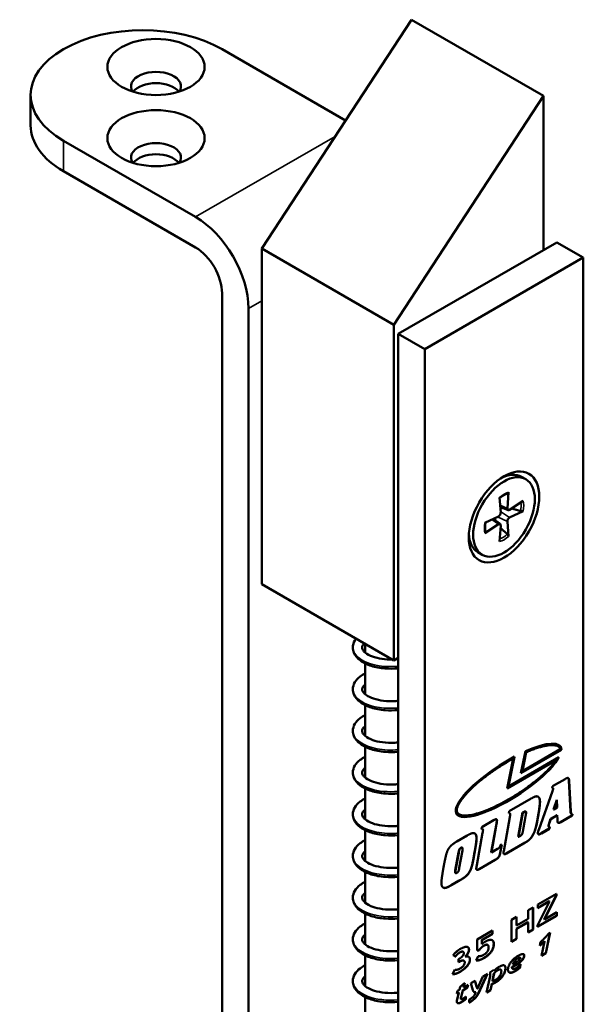
# Model space of a CAD drawing. Units: millimetres. Extents: x 10 to 904, y -35 to 361.
# Drawn here: x 440 to 485, y 193 to 272 of the extents above; entities that cross this region are included whole.
import ezdxf

# ---------------------------------------------------------------- set-up
doc = ezdxf.new("R2010")
doc.units = ezdxf.units.MM
doc.header["$LTSCALE"] = 1.25
doc.layers.add('Visible (ISO)', color=7, linetype='Continuous', lineweight=50)
doc.layers.add('Visible Narrow (ISO)', color=7, linetype='Continuous', lineweight=35)

msp = doc.modelspace()

# ---------------------------------------------------------------- linework, layer by layer
at = {"layer": 'Visible (ISO)'}
for p, q in [((471.519, 272.102), (459.498, 253.731)), ((471.519, 272.102), (482.126, 265.978)), ((456.316, 269.734), (466.226, 264.013)), ((440.952, 263.61), (440.952, 266.06)), ((482.126, 265.978), (470.105, 247.607)), ((482.126, 253.608), (482.126, 265.978)), ((454.195, 256.262), (443.588, 262.386)), ((443.588, 259.936), (454.195, 253.812)), ((483.186, 254.221), (470.459, 246.872)), ((483.186, 254.221), (485.308, 252.996)), ((459.498, 253.731), (459.498, 226.786)), ((459.498, 253.731), (470.105, 247.607)), ((485.308, 252.996), (472.58, 245.647)), ((485.308, 163.181), (485.308, 252.996)), ((456.316, 250.138), (456.316, 135.012)), ((458.438, 133.787), (458.438, 248.913)), ((470.105, 247.607), (470.105, 220.663)), ((470.459, 246.872), (470.459, 157.057)), ((470.459, 246.872), (472.58, 245.647)), ((472.58, 245.647), (472.58, 155.833)), ((480.694, 235.206), (480.351, 235.404)), ((479.301, 234.157), (479.212, 232.847)), ((478.587, 233.745), (478.676, 232.538)), ((480.482, 233.475), (479.392, 232.743)), ((479.268, 232.719), (478.642, 232.997)), ((480.482, 232.651), (479.392, 232.124)), ((477.406, 231.7), (478.496, 232.226)), ((478.634, 231.622), (478.081, 232.026)), ((479.301, 230.606), (479.212, 231.813)), ((477.406, 230.875), (478.496, 231.607)), ((478.587, 230.193), (478.676, 231.503)), ((477.194, 229.144), (476.851, 229.342)), ((459.498, 226.786), (470.105, 220.663)), ((467.812, 221.986), (467.812, 221.281)), ((470.105, 220.663), (470.459, 220.867)), ((467.812, 220.408), (467.812, 217.934)), ((467.812, 217.061), (467.812, 214.587)), ((467.812, 213.713), (467.812, 211.239)), ((483.552, 213.48), (480.302, 211.603)), ((483.538, 213.488), (480.305, 211.622)), ((480.417, 211.772), (483.453, 213.525)), ((483.272, 213.762), (483.258, 213.771)), ((483.552, 213.48), (483.538, 213.488)), ((479.194, 210.372), (479.685, 212.772)), ((479.782, 212.926), (479.295, 210.549)), ((479.799, 212.935), (479.309, 210.541)), ((479.309, 210.541), (483.357, 212.877)), ((479.685, 212.772), (479.671, 212.78)), ((480.302, 211.603), (480.661, 213.359)), ((480.712, 213.293), (480.403, 211.78)), ((480.726, 213.285), (480.417, 211.772)), ((480.726, 213.285), (480.712, 213.293)), ((483.121, 212.639), (479.194, 210.372)), ((483.107, 212.647), (479.198, 210.391)), ((483.121, 212.639), (483.107, 212.647)), ((480.417, 211.772), (480.403, 211.78)), ((482.833, 210.552), (483.843, 211.136)), ((467.812, 210.366), (467.812, 207.891)), ((479.309, 210.541), (479.295, 210.549)), ((482.808, 210.402), (482.833, 210.552)), ((482.867, 210.405), (482.853, 210.413)), ((484.155, 211.01), (484.283, 208.537)), ((484.17, 211.001), (484.155, 211.01)), ((484.17, 211.001), (484.297, 208.528)), ((479.349, 208.541), (481.12, 209.564)), ((481.726, 207.05), (482.828, 210.147)), ((483.174, 209.463), (482.924, 208.698)), ((483.188, 209.455), (482.938, 208.69)), ((482.938, 208.69), (483.21, 208.847)), ((483.188, 209.455), (483.174, 209.463)), ((483.21, 208.847), (483.188, 209.455)), ((475.347, 208.299), (475.333, 208.307)), ((478.92, 205.345), (479.408, 208.068)), ((479.32, 208.383), (479.349, 208.541)), ((479.412, 208.386), (479.397, 208.395)), ((480.441, 208.44), (480.093, 206.5)), ((480.456, 208.432), (480.107, 206.492)), ((480.564, 208.511), (480.441, 208.44)), ((480.456, 208.432), (480.441, 208.44)), ((480.578, 208.503), (480.456, 208.432)), ((480.688, 208.526), (480.674, 208.535)), ((482.684, 207.928), (482.534, 207.484)), ((482.698, 207.919), (482.548, 207.476)), ((483.209, 208.231), (482.684, 207.928)), ((482.698, 207.919), (482.684, 207.928)), ((483.223, 208.223), (482.698, 207.919)), ((482.938, 208.69), (482.924, 208.698)), ((483.223, 208.223), (483.209, 208.231)), ((483.228, 207.883), (483.223, 208.223)), ((484.391, 208.202), (483.486, 207.68)), ((484.405, 208.194), (483.5, 207.672)), ((484.297, 208.528), (484.283, 208.537)), ((484.345, 208.339), (484.331, 208.347)), ((484.415, 208.342), (484.391, 208.202)), ((484.405, 208.194), (484.391, 208.202)), ((484.432, 208.349), (484.405, 208.194)), ((477.134, 207.121), (477.166, 207.281)), ((477.166, 207.281), (478.157, 207.853)), ((477.228, 207.124), (477.214, 207.133)), ((478.329, 207.532), (477.917, 205.249)), ((478.343, 207.524), (477.931, 205.241)), ((478.342, 207.608), (478.329, 207.532)), ((478.343, 207.524), (478.329, 207.532)), ((478.351, 207.664), (478.342, 207.608)), ((478.356, 207.599), (478.343, 207.524)), ((478.366, 207.656), (478.351, 207.664)), ((478.366, 207.656), (478.356, 207.599)), ((478.383, 207.793), (478.369, 207.802)), ((482.578, 207.156), (481.928, 206.78)), ((482.592, 207.148), (481.942, 206.772)), ((482.543, 207.303), (482.529, 207.311)), ((482.548, 207.476), (482.534, 207.484)), ((482.605, 207.3), (482.578, 207.156)), ((482.592, 207.148), (482.578, 207.156)), ((482.622, 207.303), (482.592, 207.148)), ((483.5, 207.672), (483.486, 207.68)), ((467.812, 207.018), (467.812, 204.543)), ((475.169, 206.128), (475.991, 206.602)), ((476.761, 204.217), (477.225, 206.805)), ((480.107, 206.492), (480.093, 206.5)), ((480.107, 206.492), (480.262, 206.581)), ((481.719, 206.689), (481.705, 206.697)), ((475.49, 205.602), (475.476, 205.611)), ((475.59, 205.62), (475.576, 205.628)), ((478.75, 205.861), (478.633, 205.221)), ((478.645, 205.801), (478.768, 205.872)), ((478.768, 205.872), (478.648, 205.213)), ((480.638, 206.035), (479.119, 205.159)), ((480.652, 206.027), (479.133, 205.151)), ((475.295, 205.228), (475.037, 203.791)), ((475.309, 205.22), (475.051, 203.782)), ((475.356, 203.992), (475.606, 205.391)), ((477.931, 205.241), (477.917, 205.249)), ((477.931, 205.241), (478.424, 205.526)), ((478.648, 205.213), (478.633, 205.221)), ((476.737, 204.087), (476.761, 204.217)), ((478.231, 204.646), (476.933, 203.897)), ((478.245, 204.638), (476.948, 203.889)), ((467.812, 203.67), (467.812, 201.196)), ((475.051, 203.782), (475.037, 203.791)), ((475.067, 203.582), (475.053, 203.59)), ((475.341, 202.978), (474.713, 202.615)), ((475.356, 202.97), (474.728, 202.607)), ((481.651, 201.048), (483.151, 201.913)), ((483.137, 201.82), (482.175, 199.873)), ((483.151, 201.812), (482.189, 199.865)), ((483.137, 201.905), (483.137, 201.82)), ((483.151, 201.812), (483.137, 201.82)), ((483.151, 201.913), (483.151, 201.812)), ((480.872, 200.597), (481.275, 200.831)), ((481.261, 200.822), (481.261, 199.066)), ((481.275, 200.831), (481.275, 199.058)), ((481.635, 199.367), (482.595, 201.313)), ((482.581, 201.321), (481.651, 200.784)), ((482.595, 201.313), (481.651, 200.768)), ((481.651, 200.768), (481.651, 201.048)), ((482.595, 201.313), (482.581, 201.321)), ((467.812, 200.323), (467.812, 197.848)), ((479.548, 199.833), (479.956, 200.069)), ((479.942, 200.06), (479.942, 199.382)), ((479.956, 200.069), (479.956, 199.373)), ((480.872, 199.902), (480.872, 200.597)), ((483.172, 200.169), (481.635, 199.282)), ((483.186, 200.161), (481.635, 199.266)), ((482.189, 199.865), (483.186, 200.441)), ((483.172, 200.433), (483.172, 200.169)), ((483.186, 200.161), (483.172, 200.169)), ((483.186, 200.441), (483.186, 200.161)), ((479.548, 198.061), (479.548, 199.833)), ((480.858, 199.631), (479.942, 199.102)), ((479.956, 199.373), (479.942, 199.382)), ((479.956, 199.373), (480.872, 199.902)), ((480.872, 199.623), (479.956, 199.094)), ((480.872, 199.623), (480.858, 199.631)), ((480.872, 198.825), (480.872, 199.623)), ((481.635, 199.266), (481.635, 199.367)), ((482.189, 199.865), (482.175, 199.873)), ((476.784, 198.244), (478.023, 198.96)), ((478.009, 198.701), (477.162, 198.212)), ((478.023, 198.693), (477.177, 198.204)), ((478.009, 198.952), (478.009, 198.701)), ((478.023, 198.693), (478.009, 198.701)), ((478.023, 198.96), (478.023, 198.693)), ((479.942, 199.102), (479.942, 198.304)), ((479.956, 199.094), (479.942, 199.102)), ((479.956, 199.094), (479.956, 198.296)), ((481.261, 199.066), (480.872, 198.841)), ((481.275, 199.058), (480.872, 198.825)), ((481.275, 199.058), (481.261, 199.066)), ((482.633, 198.794), (482.288, 197.155)), ((482.651, 198.804), (482.302, 197.147)), ((482.497, 198.715), (482.651, 198.804)), ((476.784, 197.366), (476.784, 198.244)), ((477.162, 198.212), (477.162, 197.895)), ((477.177, 198.204), (477.162, 198.212)), ((477.177, 197.887), (477.162, 197.895)), ((477.177, 198.204), (477.177, 197.887)), ((477.634, 197.818), (477.619, 197.826)), ((479.942, 198.304), (479.548, 198.077)), ((479.956, 198.296), (479.548, 198.061)), ((479.956, 198.296), (479.942, 198.304)), ((482.197, 198.1), (481.821, 197.741)), ((481.821, 197.741), (481.873, 198.033)), ((482.183, 198.108), (481.826, 197.768)), ((481.954, 196.946), (482.197, 198.1)), ((482.197, 198.1), (482.183, 198.108)), ((467.812, 196.975), (467.812, 194.5)), ((475.055, 196.88), (474.863, 196.985)), ((475.041, 196.888), (474.863, 196.985)), ((475.055, 196.88), (475.041, 196.888)), ((475.665, 197.265), (475.651, 197.274)), ((475.848, 196.874), (475.834, 196.882)), ((476.719, 196.562), (476.881, 196.914)), ((476.931, 197.387), (476.784, 197.376)), ((476.945, 197.378), (476.784, 197.366)), ((476.945, 197.378), (476.931, 197.387)), ((482.302, 197.147), (481.954, 196.946)), ((482.288, 197.155), (481.958, 196.964)), ((482.302, 197.147), (482.288, 197.155)), ((475.3, 196.681), (475.362, 196.717)), ((475.3, 196.423), (475.3, 196.681)), ((475.359, 196.473), (475.3, 196.439)), ((475.373, 196.465), (475.3, 196.423)), ((475.731, 196.542), (475.717, 196.55)), ((479.659, 196.268), (479.645, 196.276)), ((480.251, 196.247), (480.218, 195.997)), ((480.243, 196.782), (480.228, 196.79)), ((480.269, 196.269), (480.232, 195.989)), ((474.801, 195.469), (475.004, 195.829)), ((476.813, 194.31), (477.255, 195.292)), ((477.594, 195.488), (476.879, 193.927)), ((477.619, 195.502), (476.893, 193.918)), ((477.255, 195.292), (477.619, 195.502)), ((477.549, 193.987), (477.827, 195.295)), ((477.819, 195.594), (478.132, 195.818)), ((478.137, 195.522), (478.009, 194.923)), ((478.151, 195.513), (478.023, 194.915)), ((478.151, 195.513), (478.137, 195.522)), ((478.162, 195.735), (478.148, 195.743)), ((478.684, 195.832), (478.67, 195.84)), ((479.597, 196.046), (479.583, 196.054)), ((479.641, 195.89), (479.627, 195.898)), ((480.232, 195.989), (480.218, 195.997)), ((475.433, 194.458), (475.801, 194.773)), ((475.78, 194.755), (475.69, 194.405)), ((475.801, 194.773), (475.704, 194.397)), ((475.704, 194.397), (476.08, 194.614)), ((476.062, 194.603), (476.011, 194.392)), ((476.08, 194.614), (476.026, 194.384)), ((476.283, 194.731), (476.622, 194.927)), ((476.447, 194.174), (476.283, 194.731)), ((477.959, 194.684), (477.855, 194.18)), ((477.973, 194.676), (477.87, 194.172)), ((477.973, 194.676), (477.959, 194.684)), ((478.023, 194.915), (478.009, 194.923)), ((475.165, 193.887), (475.22, 194.117)), ((475.324, 193.979), (475.165, 193.887)), ((475.31, 193.987), (475.169, 193.906)), ((475.169, 193.358), (475.324, 193.979)), ((475.22, 194.117), (475.379, 194.209)), ((475.324, 193.979), (475.31, 193.987)), ((475.379, 194.209), (475.433, 194.458)), ((475.632, 194.173), (475.493, 193.623)), ((475.646, 194.165), (475.507, 193.614)), ((476.011, 194.392), (475.632, 194.173)), ((475.646, 194.165), (475.632, 194.173)), ((476.026, 194.384), (475.646, 194.165)), ((475.704, 194.397), (475.69, 194.405)), ((476.026, 194.384), (476.011, 194.392)), ((476.618, 193.868), (476.684, 194.026)), ((476.684, 194.026), (476.67, 194.035)), ((476.81, 194.311), (476.796, 194.319)), ((477.87, 194.172), (477.549, 193.987)), ((477.855, 194.18), (477.553, 194.005)), ((477.87, 194.172), (477.855, 194.18)), ((467.812, 193.627), (467.812, 191.153)), ((475.513, 193.459), (475.499, 193.467)), ((475.867, 193.666), (475.867, 193.465)), ((475.881, 193.457), (475.867, 193.465)), ((475.881, 193.679), (475.881, 193.457)), ((476.151, 193.18), (476.151, 193.419))]:
    msp.add_line(p, q, dxfattribs=at)
for centre, major_axis, ratio, start_param, end_param in [((449.952, 266.06), (-9, 0), 0.57735, 3.926991, 7.068583), ((451.013, 266.754), (2, 0), 0.57735, 5.902851, 9.805112), ((451.013, 265.856), (-2, 0), 0.57735, 3.553224, 5.871554), ((449.952, 263.61), (-9, 0), 0.57735, 0, 0.785398), ((451.013, 261.038), (2, 0), 0.57735, 5.902851, 9.805112), ((451.013, 260.14), (-2, 0), 0.57735, 3.553224, 5.871554), ((454.195, 251.363), (-3, 5.196), 0.57735, 3.926991, 5.497787), ((454.195, 251.363), (1.5, -2.598), 0.57735, 0.785398, 2.356194), ((478.601, 232.373), (1.75, 3.031), 0.57735, 0, 0.75122), ((478.509, 232.426), (0.118, 0.204), 0.57735, 3.845518, 5.57926), ((479.378, 232.928), (-0.118, -0.204), 0.57735, 5.416315, 7.150056), ((478.509, 231.423), (0.118, 0.204), 0.57735, 5.416315, 7.150056), ((479.378, 231.924), (-0.118, -0.204), 0.57735, 3.845518, 5.57926), ((478.601, 232.373), (-1.75, -3.031), 0.57735, 5.531965, 6.283185), ((479.309, 211.03), (4.175, 2.702), 0.280207, 6.1038, 7.350434), ((479.295, 211.039), (4.175, 2.702), 0.280207, 6.1038, 6.42028), ((479.309, 211.03), (4.175, 2.702), 0.280207, 1.275639, 5.799107), ((479.295, 211.039), (4.175, 2.702), 0.280207, 3.289228, 5.788607)]:
    msp.add_ellipse(centre, major_axis=major_axis, ratio=ratio, start_param=start_param, end_param=end_param, dxfattribs=at)
for centre, major_axis in [((451.013, 268.305), (-3.9, 0)), ((451.013, 262.59), (-3.9, 0)), ((478.944, 232.175), (-2, -3.464)), ((478.944, 232.175), (1.75, 3.031))]:
    msp.add_ellipse(centre, major_axis=major_axis, ratio=0.57735, dxfattribs=at)
for points, degree, knots in [([(478.591, 233.688), (478.627, 233.718), (478.664, 233.747), (478.745, 233.807), (478.791, 233.838), (478.881, 233.895), (478.926, 233.921), (479.015, 233.968), (479.059, 233.988), (479.146, 234.024), (479.188, 234.039), (479.23, 234.052)], 3, [6.0663846, 6.0663846, 6.0663846, 6.0663846, 6.1422741, 6.1422741, 6.2365386, 6.2365386, 6.3308032, 6.3308032, 6.4250678, 6.4250678, 6.5193323, 6.5193323, 6.5193323, 6.5193323]), ([(479.301, 234.157), (479.3, 234.136), (479.293, 234.113), (479.276, 234.082), (479.262, 234.068), (479.243, 234.056), (479.236, 234.054), (479.23, 234.052)], 3, [0.02963536, 0.02963536, 0.02963536, 0.02963536, 0.0370604, 0.0370604, 0.04441069, 0.04441069, 0.04719834, 0.04719834, 0.04719834, 0.04719834]), ([(480.482, 232.651), (480.464, 232.642), (480.44, 232.635), (480.394, 232.629), (480.366, 232.628), (480.322, 232.633), (480.299, 232.637), (480.279, 232.643)], 3, [0.02963536, 0.02963536, 0.02963536, 0.02963536, 0.0370604, 0.0370604, 0.04441069, 0.04441069, 0.05037303, 0.05037303, 0.05037303, 0.05037303]), ([(477.462, 230.989), (477.452, 231.031), (477.444, 231.076), (477.431, 231.169), (477.427, 231.217), (477.423, 231.317), (477.423, 231.369), (477.427, 231.476), (477.431, 231.531), (477.443, 231.632), (477.449, 231.678), (477.457, 231.724)], 3, [4.476242, 4.476242, 4.476242, 4.476242, 4.5705065, 4.5705065, 4.6647711, 4.6647711, 4.7590357, 4.7590357, 4.8533002, 4.8533002, 4.9291897, 4.9291897, 4.9291897, 4.9291897]), ([(477.461, 230.989), (477.463, 230.982), (477.464, 230.976), (477.464, 230.953), (477.459, 230.934), (477.44, 230.903), (477.424, 230.887), (477.406, 230.875)], 3, [0.07089584, 0.07089584, 0.07089584, 0.07089584, 0.0736835, 0.0736835, 0.08103378, 0.08103378, 0.08845882, 0.08845882, 0.08845882, 0.08845882]), ([(479.206, 230.785), (479.221, 230.771), (479.237, 230.753), (479.262, 230.717), (479.276, 230.692), (479.293, 230.65), (479.3, 230.625), (479.301, 230.606)], 3, [0.06772115, 0.06772115, 0.06772115, 0.06772115, 0.0736835, 0.0736835, 0.08103378, 0.08103378, 0.08845882, 0.08845882, 0.08845882, 0.08845882]), ([(470.459, 220.017), (470.1, 219.986), (469.744, 219.985), (469.008, 220.042), (468.627, 220.113), (467.955, 220.325), (467.657, 220.469), (467.177, 220.822), (466.989, 221.041), (466.839, 221.416), (466.812, 221.552), (466.812, 221.883), (466.87, 222.078), (467.003, 222.305), (467.039, 222.358), (467.08, 222.409)], 3, [2.5002812, 2.5002812, 2.5002812, 2.5002812, 2.6094852, 2.6094852, 2.7403991, 2.7403991, 2.8732244, 2.8732244, 3.0088846, 3.0088846, 3.0783607, 3.0783607, 3.1784419, 3.1784419, 3.2101819, 3.2101819, 3.2101819, 3.2101819]), ([(467.739, 222.028), (467.64, 221.93), (467.59, 221.839), (467.55, 221.677), (467.558, 221.601), (467.66, 221.428), (467.729, 221.348), (467.962, 221.162), (468.154, 221.056), (468.611, 220.889), (468.876, 220.824), (469.417, 220.747), (469.695, 220.73), (469.98, 220.735)], 3, [22.901479, 22.901479, 22.901479, 22.901479, 23.001293, 23.001293, 23.1202331, 23.1202331, 23.1998603, 23.1998603, 23.306261, 23.306261, 23.4074744, 23.4074744, 23.4969476, 23.4969476, 23.4969476, 23.4969476]), ([(470.459, 216.669), (470.1, 216.639), (469.744, 216.637), (469.008, 216.694), (468.627, 216.766), (467.955, 216.978), (467.657, 217.121), (467.177, 217.474), (466.989, 217.693), (466.839, 218.069), (466.812, 218.204), (466.812, 218.535), (466.87, 218.731), (467.073, 219.077), (467.22, 219.233), (467.521, 219.461), (467.659, 219.544), (467.812, 219.619)], 3, [4.9828193, 4.9828193, 4.9828193, 4.9828193, 5.0920269, 5.0920269, 5.2229409, 5.2229409, 5.3557663, 5.3557663, 5.4914265, 5.4914265, 5.5608988, 5.5608988, 5.6609799, 5.6609799, 5.7622302, 5.7622302, 5.8316781, 5.8316781, 5.8316781, 5.8316781]), ([(467.812, 218.746), (467.708, 218.66), (467.64, 218.574), (467.559, 218.413), (467.553, 218.345), (467.585, 218.207), (467.619, 218.136), (467.736, 217.997), (467.807, 217.933), (468.042, 217.768), (468.242, 217.669), (468.714, 217.514), (468.989, 217.454), (469.593, 217.385), (469.931, 217.377), (470.334, 217.403), (470.396, 217.408), (470.459, 217.414)], 3, [20.7370968, 20.7370968, 20.7370968, 20.7370968, 20.8233225, 20.8233225, 20.9286589, 20.9286589, 21.0111261, 21.0111261, 21.0742218, 21.0742218, 21.177297, 21.177297, 21.2791439, 21.2791439, 21.3848402, 21.3848402, 21.4038589, 21.4038589, 21.4038589, 21.4038589]), ([(470.459, 213.322), (470.1, 213.291), (469.744, 213.289), (469.008, 213.346), (468.627, 213.418), (467.955, 213.63), (467.657, 213.773), (467.177, 214.127), (466.989, 214.346), (466.839, 214.721), (466.812, 214.857), (466.812, 215.187), (466.87, 215.383), (467.073, 215.73), (467.22, 215.886), (467.521, 216.113), (467.659, 216.197), (467.812, 216.271)], 3, [7.4653574, 7.4653574, 7.4653574, 7.4653574, 7.574565, 7.574565, 7.705479, 7.705479, 7.8383043, 7.8383043, 7.9739646, 7.9739646, 8.0434369, 8.0434369, 8.143518, 8.143518, 8.2447683, 8.2447683, 8.3142162, 8.3142162, 8.3142162, 8.3142162]), ([(467.812, 215.398), (467.698, 215.304), (467.628, 215.21), (467.555, 215.045), (467.552, 214.979), (467.596, 214.834), (467.637, 214.76), (467.821, 214.563), (468.007, 214.434), (468.456, 214.242), (468.703, 214.168), (469.261, 214.066), (469.58, 214.038), (470.089, 214.039), (470.273, 214.049), (470.459, 214.067)], 3, [18.5947589, 18.5947589, 18.5947589, 18.5947589, 18.6892551, 18.6892551, 18.7966425, 18.7966425, 18.8788604, 18.8788604, 18.9998538, 18.9998538, 19.1000402, 19.1000402, 19.2046047, 19.2046047, 19.2611703, 19.2611703, 19.2611703, 19.2611703]), ([(483.258, 213.771), (483.22, 213.792), (483.155, 213.82), (483.021, 213.853), (482.894, 213.868), (482.714, 213.87), (482.553, 213.858), (482.332, 213.826), (482.142, 213.788), (481.886, 213.724), (481.67, 213.66), (481.385, 213.564), (481.088, 213.453), (480.839, 213.349), (480.712, 213.293)], 3, [-7.2657227, -7.2657227, -7.2657227, -7.2657227, -7.1751143, -7.1271537, -7.0312324, -6.9832718, -6.8873506, -6.8393899, -6.7434687, -6.695508, -6.5995868, -6.5516261, -6.4557049, -6.3597836, -6.3597836, -6.3597836, -6.3597836]), ([(483.453, 213.525), (483.449, 213.544), (483.438, 213.581), (483.417, 213.624), (483.384, 213.672), (483.342, 213.716), (483.262, 213.772), (483.172, 213.811), (483.035, 213.845), (482.908, 213.86), (482.728, 213.861), (482.567, 213.85), (482.347, 213.818), (482.156, 213.78), (481.9, 213.716), (481.684, 213.652), (481.399, 213.556), (481.102, 213.445), (480.853, 213.341), (480.726, 213.285)], 3, [-7.510839, -7.510839, -7.510839, -7.510839, -7.462878, -7.414917, -7.390937, -7.318996, -7.271036, -7.175114, -7.127154, -7.031232, -6.983272, -6.887351, -6.83939, -6.743469, -6.695508, -6.599587, -6.551626, -6.455705, -6.359784, -6.359784, -6.359784, -6.359784]), ([(470.459, 209.974), (470.1, 209.943), (469.744, 209.942), (469.008, 209.999), (468.627, 210.07), (467.955, 210.282), (467.657, 210.426), (467.177, 210.779), (466.989, 210.998), (466.839, 211.373), (466.812, 211.509), (466.812, 211.84), (466.87, 212.035), (467.073, 212.382), (467.22, 212.538), (467.521, 212.765), (467.659, 212.849), (467.812, 212.924)], 3, [9.9478955, 9.9478955, 9.9478955, 9.9478955, 10.0571031, 10.0571031, 10.1880171, 10.1880171, 10.3208424, 10.3208424, 10.4565027, 10.4565027, 10.525975, 10.525975, 10.6260561, 10.6260561, 10.7273064, 10.7273064, 10.7967543, 10.7967543, 10.7967543, 10.7967543]), ([(479.671, 212.78), (479.416, 212.642), (478.902, 212.344), (478.27, 211.934), (477.662, 211.506), (477.202, 211.153), (476.674, 210.71), (476.294, 210.359), (475.926, 209.98), (475.717, 209.739), (475.539, 209.51), (475.437, 209.366), (475.342, 209.213), (475.289, 209.117), (475.244, 209.027), (475.219, 208.969), (475.192, 208.901), (475.175, 208.849), (475.159, 208.787), (475.149, 208.741), (475.142, 208.686), (475.14, 208.645), (475.142, 208.596), (475.147, 208.558), (475.159, 208.513), (475.171, 208.479), (475.192, 208.439), (475.213, 208.409), (475.25, 208.366), (475.288, 208.334), (475.324, 208.312), (475.333, 208.307)], 3, [-5.857603, -5.857603, -5.857603, -5.857603, -5.675263, -5.492923, -5.401753, -5.219414, -5.128244, -4.945904, -4.854734, -4.717979, -4.672394, -4.581225, -4.53564, -4.467262, -4.44447, -4.398885, -4.376092, -4.330507, -4.307715, -4.26213, -4.239338, -4.193753, -4.17096, -4.125375, -4.102583, -4.056998, -4.034205, -3.98862, -3.965828, -3.89745, -3.875699, -3.875699, -3.875699, -3.875699]), ([(479.685, 212.772), (479.43, 212.634), (478.916, 212.336), (478.284, 211.926), (477.677, 211.498), (477.216, 211.145), (476.688, 210.702), (476.308, 210.351), (475.94, 209.972), (475.731, 209.73), (475.553, 209.502), (475.451, 209.358), (475.356, 209.205), (475.303, 209.109), (475.258, 209.018), (475.233, 208.961), (475.206, 208.892), (475.189, 208.841), (475.173, 208.779), (475.163, 208.733), (475.156, 208.678), (475.154, 208.637), (475.156, 208.588), (475.162, 208.55), (475.173, 208.505), (475.185, 208.471), (475.206, 208.431), (475.227, 208.4), (475.264, 208.358), (475.31, 208.319), (475.395, 208.27), (475.488, 208.237), (475.652, 208.205), (475.848, 208.195), (476.198, 208.225), (476.564, 208.3), (477.078, 208.451), (477.529, 208.618), (478.128, 208.877), (478.63, 209.123), (479.268, 209.471), (479.782, 209.777), (480.411, 210.187), (480.898, 210.531), (481.471, 210.971), (481.894, 211.326), (482.366, 211.763), (482.774, 212.185), (483.02, 212.495), (483.121, 212.639)], 3, [-5.857603, -5.857603, -5.857603, -5.857603, -5.675263, -5.492923, -5.401753, -5.219414, -5.128244, -4.945904, -4.854734, -4.717979, -4.672394, -4.581225, -4.53564, -4.467262, -4.44447, -4.398885, -4.376092, -4.330507, -4.307715, -4.26213, -4.239338, -4.193753, -4.17096, -4.125375, -4.102583, -4.056998, -4.034205, -3.98862, -3.965828, -3.89745, -3.851866, -3.760696, -3.715111, -3.578356, -3.487186, -3.304846, -3.213676, -3.031337, -2.940167, -2.757827, -2.666657, -2.484317, -2.393147, -2.210808, -2.119638, -1.937298, -1.846128, -1.663788, -1.481449, -1.481449, -1.481449, -1.481449]), ([(467.812, 212.051), (467.804, 212.044), (467.795, 212.037), (467.672, 211.929), (467.608, 211.832), (467.551, 211.666), (467.553, 211.598), (467.621, 211.441), (467.675, 211.363), (467.881, 211.172), (468.067, 211.055), (468.513, 210.875), (468.767, 210.805), (469.336, 210.71), (469.66, 210.686), (470.146, 210.695), (470.302, 210.704), (470.459, 210.719)], 3, [16.4523049, 16.4523049, 16.4523049, 16.4523049, 16.4592794, 16.4592794, 16.5601856, 16.5601856, 16.6721916, 16.6721916, 16.7533089, 16.7533089, 16.8656106, 16.8656106, 16.9662176, 16.9662176, 17.071063, 17.071063, 17.1189082, 17.1189082, 17.1189082, 17.1189082]), ([(482.853, 210.413), (482.852, 210.414), (482.835, 210.421), (482.81, 210.415)], 2, [-1.0714286, -1.0714286, -1.0714286, -1, -0.2336899, -0.2336899, -0.2336899]), ([(470.459, 206.626), (470.1, 206.596), (469.744, 206.594), (469.008, 206.651), (468.627, 206.723), (467.955, 206.935), (467.657, 207.078), (467.177, 207.431), (466.989, 207.65), (466.839, 208.026), (466.812, 208.162), (466.812, 208.492), (466.87, 208.688), (467.073, 209.035), (467.22, 209.19), (467.521, 209.418), (467.659, 209.502), (467.812, 209.576)], 3, [12.4304336, 12.4304336, 12.4304336, 12.4304336, 12.5396412, 12.5396412, 12.6705552, 12.6705552, 12.8033805, 12.8033805, 12.9390407, 12.9390407, 13.0085131, 13.0085131, 13.1085941, 13.1085941, 13.2098445, 13.2098445, 13.2792924, 13.2792924, 13.2792924, 13.2792924]), ([(481.675, 209.717), (481.734, 209.68), (481.82, 209.503), (481.82, 209.324)], 2, [-1.705366, -1.705366, -1.705366, -1, 0, 0, 0]), ([(467.812, 208.703), (467.787, 208.682), (467.763, 208.661), (467.641, 208.541), (467.591, 208.449), (467.55, 208.286), (467.558, 208.211), (467.66, 208.037), (467.728, 207.957), (467.961, 207.772), (468.153, 207.666), (468.61, 207.499), (468.874, 207.433), (469.461, 207.351), (469.792, 207.334), (470.238, 207.353), (470.348, 207.361), (470.459, 207.371)], 3, [14.3098878, 14.3098878, 14.3098878, 14.3098878, 14.3307926, 14.3307926, 14.4314231, 14.4314231, 14.5502974, 14.5502974, 14.6299402, 14.6299402, 14.7363771, 14.7363771, 14.8375849, 14.8375849, 14.9428666, 14.9428666, 14.9765358, 14.9765358, 14.9765358, 14.9765358]), ([(480.674, 208.535), (480.672, 208.536), (480.635, 208.552), (480.564, 208.511)], 2, [-1.061224, -1.061224, -1.061224, -1, 0, 0, 0]), ([(484.283, 208.537), (484.288, 208.398), (484.322, 208.352), (484.331, 208.347)], 2, [-2, -2, -2, -1, -0.782609, -0.782609, -0.782609]), ([(476.601, 206.76), (476.656, 206.726), (476.732, 206.559), (476.732, 206.39)], 2, [-1.631338, -1.631338, -1.631338, -1, 0, 0, 0]), ([(470.459, 203.279), (470.1, 203.248), (469.744, 203.246), (469.008, 203.304), (468.627, 203.375), (467.955, 203.587), (467.657, 203.731), (467.177, 204.084), (466.989, 204.303), (466.839, 204.678), (466.812, 204.814), (466.812, 205.144), (466.87, 205.34), (467.073, 205.687), (467.22, 205.843), (467.521, 206.07), (467.659, 206.154), (467.812, 206.228)], 3, [14.9129717, 14.9129717, 14.9129717, 14.9129717, 15.0221793, 15.0221793, 15.1530933, 15.1530933, 15.2859186, 15.2859186, 15.4215788, 15.4215788, 15.4910512, 15.4910512, 15.5911322, 15.5911322, 15.6923826, 15.6923826, 15.7618305, 15.7618305, 15.7618305, 15.7618305]), ([(475.576, 205.628), (475.575, 205.629), (475.54, 205.647), (475.476, 205.611)], 2, [-1.018868, -1.018868, -1.018868, -1, 0, 0, 0]), ([(467.812, 205.355), (467.708, 205.269), (467.64, 205.184), (467.559, 205.022), (467.553, 204.955), (467.584, 204.817), (467.618, 204.746), (467.736, 204.607), (467.806, 204.542), (468.042, 204.378), (468.242, 204.279), (468.713, 204.123), (468.988, 204.063), (469.592, 203.994), (469.929, 203.986), (470.334, 204.013), (470.396, 204.018), (470.459, 204.024)], 3, [12.167339, 12.167339, 12.167339, 12.167339, 12.2534055, 12.2534055, 12.3587074, 12.3587074, 12.4411725, 12.4411725, 12.5043418, 12.5043418, 12.6074284, 12.6074284, 12.7092707, 12.7092707, 12.8149637, 12.8149637, 12.8340997, 12.8340997, 12.8340997, 12.8340997]), ([(479.119, 205.159), (479.004, 205.092), (478.945, 205.109), (478.942, 205.111)], 2, [-2, -2, -2, -1, -0.938319, -0.938319, -0.938319]), ([(476.933, 203.897), (476.823, 203.833), (476.758, 203.849), (476.753, 203.851)], 2, [-2, -2, -2, -1, -0.901684, -0.901684, -0.901684]), ([(470.459, 199.931), (470.1, 199.9), (469.744, 199.899), (469.008, 199.956), (468.627, 200.027), (467.955, 200.239), (467.657, 200.383), (467.177, 200.736), (466.989, 200.955), (466.839, 201.33), (466.812, 201.466), (466.812, 201.797), (466.87, 201.992), (467.073, 202.339), (467.22, 202.495), (467.521, 202.722), (467.659, 202.806), (467.812, 202.881)], 3, [17.3955098, 17.3955098, 17.3955098, 17.3955098, 17.5047174, 17.5047174, 17.6356314, 17.6356314, 17.7684567, 17.7684567, 17.9041169, 17.9041169, 17.9735893, 17.9735893, 18.0736703, 18.0736703, 18.1749207, 18.1749207, 18.2443686, 18.2443686, 18.2443686, 18.2443686]), ([(467.812, 202.008), (467.698, 201.914), (467.628, 201.82), (467.555, 201.656), (467.552, 201.589), (467.595, 201.445), (467.636, 201.371), (467.819, 201.173), (468.006, 201.044), (468.454, 200.852), (468.702, 200.778), (469.259, 200.675), (469.578, 200.647), (470.088, 200.649), (470.272, 200.658), (470.459, 200.676)], 3, [10.0250066, 10.0250066, 10.0250066, 10.0250066, 10.1191408, 10.1191408, 10.2264269, 10.2264269, 10.3086669, 10.3086669, 10.429942, 10.429942, 10.5301186, 10.5301186, 10.6346778, 10.6346778, 10.691411, 10.691411, 10.691411, 10.691411]), ([(470.459, 196.583), (470.1, 196.553), (469.744, 196.551), (469.008, 196.608), (468.627, 196.68), (467.955, 196.892), (467.657, 197.035), (467.177, 197.389), (466.989, 197.607), (466.839, 197.983), (466.812, 198.119), (466.812, 198.449), (466.87, 198.645), (467.073, 198.992), (467.22, 199.148), (467.521, 199.375), (467.659, 199.459), (467.812, 199.533)], 3, [19.8780479, 19.8780479, 19.8780479, 19.8780479, 19.9872555, 19.9872555, 20.1181695, 20.1181695, 20.2509948, 20.2509948, 20.386655, 20.386655, 20.4561274, 20.4561274, 20.5562084, 20.5562084, 20.6574588, 20.6574588, 20.7269066, 20.7269066, 20.7269066, 20.7269066]), ([(467.812, 198.66), (467.804, 198.654), (467.797, 198.647), (467.673, 198.54), (467.609, 198.443), (467.551, 198.277), (467.553, 198.209), (467.62, 198.052), (467.673, 197.975), (467.879, 197.783), (468.065, 197.666), (468.51, 197.486), (468.764, 197.415), (469.333, 197.32), (469.657, 197.296), (470.143, 197.304), (470.3, 197.313), (470.459, 197.329)], 3, [7.8825535, 7.8825535, 7.8825535, 7.8825535, 7.8890593, 7.8890593, 7.9899779, 7.9899779, 8.1017953, 8.1017953, 8.1829545, 8.1829545, 8.2955018, 8.2955018, 8.396092, 8.396092, 8.5009253, 8.5009253, 8.5491527, 8.5491527, 8.5491527, 8.5491527]), ([(477.619, 197.826), (477.611, 197.831), (477.513, 197.865), (477.302, 197.744)], 2, [0.898246, 0.898246, 0.898246, 1, 2, 2, 2]), ([(470.459, 193.236), (470.1, 193.205), (469.744, 193.203), (469.008, 193.261), (468.627, 193.332), (467.955, 193.544), (467.657, 193.688), (467.177, 194.041), (466.989, 194.26), (466.839, 194.635), (466.812, 194.771), (466.812, 195.102), (466.87, 195.297), (467.073, 195.644), (467.22, 195.8), (467.521, 196.027), (467.659, 196.111), (467.812, 196.186)], 3, [22.360586, 22.360586, 22.360586, 22.360586, 22.4697936, 22.4697936, 22.6007076, 22.6007076, 22.7335329, 22.7335329, 22.8691931, 22.8691931, 22.9386655, 22.9386655, 23.0387465, 23.0387465, 23.1399969, 23.1399969, 23.2094447, 23.2094447, 23.2094447, 23.2094447]), ([(475.717, 196.55), (475.694, 196.563), (475.55, 196.583), (475.359, 196.473)], 2, [0.719368, 0.719368, 0.719368, 1, 2, 2, 2]), ([(467.812, 195.312), (467.736, 195.249), (467.678, 195.186), (467.577, 195.037), (467.559, 194.963), (467.565, 194.838), (467.581, 194.78), (467.662, 194.644), (467.73, 194.566), (467.96, 194.382), (468.151, 194.276), (468.606, 194.109), (468.871, 194.043), (469.457, 193.96), (469.788, 193.944), (470.235, 193.962), (470.347, 193.97), (470.459, 193.981)], 3, [5.740207, 5.740207, 5.740207, 5.740207, 5.8030584, 5.8030584, 5.9049343, 5.9049343, 5.9821289, 5.9821289, 6.0598534, 6.0598534, 6.1661612, 6.1661612, 6.2673625, 6.2673625, 6.3726291, 6.3726291, 6.4067833, 6.4067833, 6.4067833, 6.4067833]), ([(478.67, 195.84), (478.655, 195.848), (478.555, 195.866), (478.414, 195.785)], 2, [0.758621, 0.758621, 0.758621, 1, 2, 2, 2]), ([(479.819, 195.71), (479.565, 195.563), (479.377, 195.602), (479.353, 195.614)], 2, [0, 0, 0, 1, 1.186566, 1.186566, 1.186566]), ([(475.49, 193.211), (475.333, 193.12), (475.221, 193.144), (475.207, 193.15)], 2, [0, 0, 0, 1, 1.174391, 1.174391, 1.174391])]:
    msp.add_open_spline(points, degree=degree, knots=knots, dxfattribs=at)
for points, weights in [([(478.65, 232.881), (478.748, 232.888), (478.865, 232.898)], [1.53709535347, 1.42508909695, 1.30982877684]), ([(479.563, 232.858), (479.889, 232.76), (480.279, 232.643)], [1.00370013614, 1.00676301121, 1.00164782907]), ([(478.278, 231.882), (478.228, 231.988), (478.186, 232.077)], [1.30982877684, 1.42508909695, 1.53709535347]), ([(479.206, 230.785), (478.91, 231.064), (478.662, 231.297)], [1.00164782591, 1.00676299785, 1.00370012868])]:
    msp.add_rational_spline(points, weights, degree=2, dxfattribs=at)
for points, degree in [([(470.248, 220.745), (470.318, 220.75), (470.388, 220.755), (470.459, 220.762)], 3), ([(483.843, 211.136), (484.025, 211.246), (484.165, 211.191), (484.17, 211.001)], 2), ([(484.096, 211.218), (484.151, 211.177), (484.155, 211.01)], 2), ([(482.884, 210.361), (482.884, 210.398), (482.845, 210.415), (482.808, 210.402)], 2), ([(482.828, 210.147), (482.855, 210.22), (482.884, 210.333), (482.884, 210.361)], 2), ([(481.12, 209.564), (481.336, 209.688), (481.557, 209.762), (481.636, 209.734)], 2), ([(481.636, 209.734), (481.734, 209.703), (481.834, 209.494), (481.834, 209.316)], 2), ([(481.82, 209.324), (481.82, 209.134), (481.749, 208.572), (481.67, 208.141)], 2), ([(481.834, 209.316), (481.834, 209.126), (481.763, 208.564), (481.685, 208.133)], 2), ([(479.442, 208.3), (479.442, 208.366), (479.386, 208.404), (479.32, 208.383)], 2), ([(479.397, 208.395), (479.373, 208.409), (479.322, 208.396)], 2), ([(479.408, 208.068), (479.425, 208.16), (479.442, 208.278), (479.442, 208.3)], 2), ([(480.465, 206.982), (480.524, 207.308), (480.64, 207.958), (480.698, 208.283)], 2), ([(480.718, 208.448), (480.718, 208.513), (480.649, 208.544), (480.578, 208.503)], 2), ([(480.698, 208.283), (480.708, 208.332), (480.718, 208.419), (480.718, 208.448)], 2), ([(481.67, 208.141), (481.602, 207.736), (481.462, 207.112), (481.261, 206.616), (481.099, 206.404)], 2), ([(481.685, 208.133), (481.616, 207.728), (481.476, 207.104), (481.275, 206.608), (481.113, 206.396)], 2), ([(484.297, 208.528), (484.302, 208.39), (484.358, 208.315), (484.432, 208.349)], 2), ([(477.259, 207.04), (477.259, 207.105), (477.2, 207.142), (477.134, 207.121)], 2), ([(477.214, 207.133), (477.189, 207.147), (477.137, 207.134)], 2), ([(478.157, 207.853), (478.267, 207.917), (478.383, 207.887), (478.383, 207.793)], 2), ([(478.335, 207.898), (478.369, 207.873), (478.369, 207.802)], 2), ([(478.369, 207.802), (478.366, 207.778), (478.356, 207.704), (478.351, 207.664)], 2), ([(478.383, 207.793), (478.38, 207.769), (478.37, 207.696), (478.366, 207.656)], 2), ([(482.534, 207.484), (482.522, 207.446), (482.509, 207.377), (482.509, 207.351)], 2), ([(482.509, 207.351), (482.509, 207.323), (482.529, 207.311)], 2), ([(482.548, 207.476), (482.536, 207.438), (482.524, 207.369), (482.524, 207.343)], 2), ([(482.524, 207.343), (482.524, 207.312), (482.57, 207.291), (482.622, 207.303)], 2), ([(483.5, 207.672), (483.34, 207.574), (483.23, 207.66), (483.228, 207.883)], 2), ([(483.486, 207.68), (483.344, 207.593), (483.285, 207.617)], 2), ([(475.991, 206.602), (476.182, 206.716), (476.437, 206.806), (476.543, 206.782)], 2), ([(476.543, 206.782), (476.653, 206.755), (476.746, 206.551), (476.746, 206.381)], 2), ([(476.732, 206.39), (476.732, 206.285), (476.705, 206.009), (476.634, 205.571), (476.57, 205.225)], 2), ([(476.746, 206.381), (476.746, 206.277), (476.719, 206), (476.648, 205.563), (476.585, 205.217)], 2), ([(477.225, 206.805), (477.242, 206.9), (477.259, 207.014), (477.259, 207.04)], 2), ([(480.262, 206.581), (480.353, 206.628), (480.433, 206.785), (480.465, 206.982)], 2), ([(481.099, 206.404), (481.028, 206.309), (480.804, 206.132), (480.638, 206.035)], 2), ([(481.113, 206.396), (481.042, 206.301), (480.819, 206.124), (480.652, 206.027)], 2), ([(481.662, 206.786), (481.662, 206.832), (481.694, 206.969), (481.726, 207.05)], 2), ([(481.719, 206.689), (481.692, 206.699), (481.662, 206.75), (481.662, 206.786)], 2), ([(481.705, 206.697), (481.702, 206.698), (481.699, 206.699)], 2), ([(481.928, 206.78), (481.835, 206.727), (481.729, 206.686), (481.705, 206.697)], 2), ([(481.942, 206.772), (481.849, 206.718), (481.743, 206.677), (481.719, 206.689)], 2), ([(474.225, 204.73), (474.281, 205.003), (474.394, 205.363), (474.539, 205.619), (474.644, 205.737)], 2), ([(474.644, 205.737), (474.718, 205.819), (475.005, 206.033), (475.169, 206.128)], 2), ([(475.476, 205.611), (475.405, 205.572), (475.324, 205.404), (475.295, 205.228)], 2), ([(475.49, 205.602), (475.419, 205.564), (475.338, 205.396), (475.309, 205.22)], 2), ([(475.623, 205.529), (475.623, 205.602), (475.554, 205.639), (475.49, 205.602)], 2), ([(478.424, 205.526), (478.52, 205.578), (478.616, 205.696), (478.645, 205.801)], 2), ([(475.606, 205.391), (475.613, 205.435), (475.623, 205.506), (475.623, 205.529)], 2), ([(476.57, 205.225), (476.499, 204.813), (476.406, 204.332), (476.328, 204.04), (476.279, 203.915)], 2), ([(476.585, 205.217), (476.513, 204.805), (476.42, 204.323), (476.342, 204.032), (476.293, 203.907)], 2), ([(478.633, 205.221), (478.599, 205), (478.427, 204.757), (478.231, 204.646)], 2), ([(478.648, 205.213), (478.613, 204.992), (478.442, 204.748), (478.245, 204.638)], 2), ([(478.908, 205.216), (478.908, 205.238), (478.913, 205.301), (478.92, 205.345)], 2), ([(479.133, 205.151), (479.018, 205.084), (478.908, 205.117), (478.908, 205.216)], 2), ([(474.021, 203.649), (474.046, 203.802), (474.119, 204.216), (474.198, 204.61), (474.225, 204.73)], 2), ([(475.169, 203.601), (475.24, 203.639), (475.324, 203.812), (475.356, 203.992)], 2), ([(476.719, 203.95), (476.719, 203.969), (476.729, 204.04), (476.737, 204.087)], 2), ([(473.918, 202.771), (473.918, 202.887), (473.97, 203.325), (474.021, 203.649)], 2), ([(475.037, 203.791), (475.03, 203.752), (475.023, 203.694), (475.023, 203.674)], 2), ([(475.023, 203.674), (475.023, 203.608), (475.053, 203.59)], 2), ([(475.051, 203.782), (475.044, 203.744), (475.037, 203.686), (475.037, 203.666)], 2), ([(475.037, 203.666), (475.037, 203.596), (475.105, 203.564), (475.169, 203.601)], 2), ([(476.279, 203.915), (476.178, 203.662), (475.906, 203.337), (475.555, 203.098), (475.341, 202.978)], 2), ([(476.293, 203.907), (476.192, 203.654), (475.92, 203.329), (475.569, 203.09), (475.356, 202.97)], 2), ([(476.948, 203.889), (476.837, 203.825), (476.719, 203.853), (476.719, 203.95)], 2), ([(474.127, 202.393), (474.024, 202.421), (473.918, 202.613), (473.918, 202.771)], 2), ([(474.112, 202.401), (474.083, 202.409), (474.058, 202.423)], 2), ([(474.713, 202.615), (474.488, 202.485), (474.201, 202.376), (474.112, 202.401)], 2), ([(474.728, 202.607), (474.502, 202.477), (474.215, 202.368), (474.127, 202.393)], 2), ([(481.873, 198.033), (482.33, 198.453), (482.497, 198.715)], 2), ([(475.408, 197.474), (475.752, 197.673), (476.137, 197.653), (476.137, 197.435)], 2), ([(476.04, 197.64), (476.122, 197.586), (476.122, 197.443)], 2), ([(477.302, 197.744), (477.111, 197.634), (476.931, 197.387)], 2), ([(477.316, 197.736), (477.125, 197.626), (476.945, 197.378)], 2), ([(477.177, 197.887), (477.28, 197.983), (477.425, 198.067)], 2), ([(478.115, 197.901), (478.115, 197.226), (477.297, 196.754)], 2), ([(478.129, 197.893), (478.129, 197.218), (477.312, 196.746)], 2), ([(477.706, 197.615), (477.706, 197.795), (477.527, 197.857), (477.316, 197.736)], 2), ([(477.425, 198.067), (477.764, 198.262), (478.129, 198.171), (478.129, 197.893)], 2), ([(477.998, 198.197), (478.115, 198.124), (478.115, 197.901)], 2), ([(474.863, 196.985), (474.937, 197.098), (475.251, 197.383), (475.408, 197.474)], 2), ([(475.371, 197.202), (475.201, 197.104), (475.041, 196.888)], 2), ([(475.385, 197.194), (475.215, 197.095), (475.055, 196.88)], 2), ([(475.362, 196.717), (475.713, 196.92), (475.713, 197.146)], 2), ([(475.651, 197.274), (475.573, 197.318), (475.371, 197.202)], 2), ([(475.713, 197.146), (475.713, 197.383), (475.385, 197.194)], 2), ([(476.122, 197.443), (476.122, 197.185), (475.834, 196.882)], 2), ([(476.137, 197.435), (476.137, 197.177), (475.848, 196.874)], 2), ([(475.848, 196.874), (476.214, 196.951), (476.214, 196.643)], 2), ([(476.11, 196.862), (476.2, 196.804), (476.2, 196.651)], 2), ([(476.881, 196.914), (477.13, 196.908), (477.309, 197.011)], 2), ([(477.309, 197.011), (477.706, 197.24), (477.706, 197.615)], 2), ([(479.263, 195.836), (479.263, 196.109), (479.719, 196.735), (480.088, 196.949)], 2), ([(480.56, 196.964), (480.56, 196.785), (480.158, 196.349), (479.865, 196.18)], 2), ([(480.574, 196.956), (480.574, 196.777), (480.172, 196.341), (479.879, 196.172)], 2), ([(480.088, 196.949), (480.305, 197.074), (480.574, 197.088), (480.574, 196.956)], 2), ([(480.517, 197.069), (480.56, 197.039), (480.56, 196.964)], 2), ([(475.79, 196.416), (475.79, 196.544), (475.564, 196.575), (475.373, 196.465)], 2), ([(476.2, 196.651), (476.2, 196.399), (475.765, 195.869), (475.382, 195.648)], 2), ([(476.214, 196.643), (476.214, 196.39), (475.779, 195.861), (475.396, 195.64)], 2), ([(475.401, 195.909), (475.79, 196.134), (475.79, 196.416)], 2), ([(477.312, 196.746), (476.972, 196.55), (476.719, 196.562)], 2), ([(477.297, 196.754), (476.97, 196.565), (476.723, 196.57)], 2), ([(478.516, 196.041), (479.068, 196.36), (479.068, 195.947)], 2), ([(478.975, 196.162), (479.054, 196.111), (479.054, 195.955)], 2), ([(479.865, 196.18), (479.72, 196.097), (479.583, 196.054)], 2), ([(479.879, 196.172), (479.734, 196.088), (479.597, 196.046)], 2), ([(479.998, 196.707), (479.901, 196.652), (479.701, 196.406), (479.645, 196.276)], 2), ([(480.012, 196.699), (479.916, 196.644), (479.716, 196.398), (479.659, 196.268)], 2), ([(479.659, 196.268), (479.742, 196.298), (479.84, 196.354)], 2), ([(479.84, 196.354), (480.014, 196.454), (480.256, 196.676), (480.256, 196.754)], 2), ([(479.917, 195.956), (479.998, 196.003), (480.208, 196.192), (480.269, 196.269)], 2), ([(480.228, 196.79), (480.185, 196.815), (479.998, 196.707)], 2), ([(480.256, 196.754), (480.256, 196.84), (480.012, 196.699)], 2), ([(475.396, 195.64), (475.047, 195.438), (474.801, 195.469)], 2), ([(475.382, 195.648), (475.045, 195.454), (474.805, 195.475)], 2), ([(475.004, 195.829), (475.187, 195.786), (475.401, 195.909)], 2), ([(477.842, 195.432), (477.842, 195.519), (477.819, 195.594)], 2), ([(477.827, 195.295), (477.842, 195.368), (477.842, 195.432)], 2), ([(478.126, 195.814), (478.139, 195.787), (478.148, 195.743)], 2), ([(478.132, 195.818), (478.15, 195.791), (478.162, 195.735)], 2), ([(478.414, 195.785), (478.351, 195.748), (478.18, 195.585), (478.137, 195.522)], 2), ([(478.428, 195.777), (478.365, 195.74), (478.194, 195.577), (478.151, 195.513)], 2), ([(478.162, 195.735), (478.34, 195.94), (478.516, 196.041)], 2), ([(478.209, 194.973), (478.463, 195.12), (478.73, 195.51), (478.73, 195.728)], 2), ([(479.054, 195.955), (479.054, 195.654), (478.601, 195.007), (478.23, 194.792)], 2), ([(479.068, 195.947), (479.068, 195.646), (478.615, 194.999), (478.244, 194.784)], 2), ([(478.73, 195.728), (478.73, 195.829), (478.569, 195.858), (478.428, 195.777)], 2), ([(479.833, 195.702), (479.579, 195.555), (479.263, 195.62), (479.263, 195.836)], 2), ([(479.583, 196.054), (479.58, 196.026), (479.58, 196.008)], 2), ([(479.58, 196.008), (479.58, 195.925), (479.627, 195.898)], 2), ([(479.597, 196.046), (479.594, 196.018), (479.594, 195.999)], 2), ([(479.594, 195.999), (479.594, 195.888), (479.765, 195.868), (479.917, 195.956)], 2), ([(480.218, 195.997), (480.055, 195.846), (479.819, 195.71)], 2), ([(480.232, 195.989), (480.069, 195.838), (479.833, 195.702)], 2), ([(476.611, 194.921), (476.754, 194.343), (476.796, 194.319)], 2), ([(476.622, 194.927), (476.772, 194.317), (476.813, 194.31)], 2), ([(478.23, 194.792), (478.082, 194.707), (477.959, 194.684)], 2), ([(478.244, 194.784), (478.096, 194.699), (477.973, 194.676)], 2), ([(478.023, 194.915), (478.086, 194.902), (478.209, 194.973)], 2), ([(476.879, 193.927), (476.691, 193.514), (476.151, 193.196)], 2), ([(476.893, 193.918), (476.702, 193.5), (476.151, 193.18)], 2), ([(476.151, 193.419), (476.515, 193.63), (476.618, 193.868)], 2), ([(476.684, 194.026), (476.508, 193.963), (476.447, 194.174)], 2), ([(476.67, 194.035), (476.59, 194.006), (476.533, 194.034)], 2), ([(475.157, 193.273), (475.157, 193.312), (475.169, 193.358)], 2), ([(475.504, 193.203), (475.347, 193.112), (475.157, 193.153), (475.157, 193.273)], 2), ([(475.493, 193.623), (475.477, 193.557), (475.477, 193.519)], 2), ([(475.477, 193.519), (475.477, 193.479), (475.499, 193.467)], 2), ([(475.867, 193.465), (475.729, 193.349), (475.49, 193.211)], 2), ([(475.507, 193.614), (475.491, 193.549), (475.491, 193.511)], 2), ([(475.491, 193.511), (475.491, 193.403), (475.65, 193.495)], 2), ([(475.881, 193.457), (475.743, 193.34), (475.504, 193.203)], 2), ([(475.65, 193.495), (475.721, 193.536), (475.881, 193.679)], 2)]:
    msp.add_open_spline(points, degree=degree, dxfattribs=at)
at = {"layer": 'Visible Narrow (ISO)'}
for p, q in [((465.38, 262.719), (454.195, 256.262)), ((443.588, 259.936), (443.588, 262.386)), ((459.498, 249.526), (458.438, 248.913)), ((479.212, 232.847), (478.632, 233.133)), ((479.392, 232.124), (478.67, 232.62)), ((478.496, 231.607), (477.958, 231.966)), ((479.212, 231.813), (478.421, 232.19)), ((481.834, 209.316), (481.82, 209.324)), ((480.578, 208.503), (480.564, 208.511)), ((481.685, 208.133), (481.67, 208.141)), ((478.356, 207.599), (478.342, 207.608)), ((482.524, 207.343), (482.509, 207.351)), ((476.746, 206.381), (476.732, 206.39)), ((481.113, 206.396), (481.099, 206.404)), ((481.942, 206.772), (481.928, 206.78)), ((480.652, 206.027), (480.638, 206.035)), ((475.309, 205.22), (475.295, 205.228)), ((476.585, 205.217), (476.57, 205.225)), ((479.133, 205.151), (479.119, 205.159)), ((478.245, 204.638), (478.231, 204.646)), ((475.037, 203.666), (475.023, 203.674)), ((476.293, 203.907), (476.279, 203.915)), ((476.948, 203.889), (476.933, 203.897)), ((474.127, 202.393), (474.112, 202.401)), ((474.728, 202.607), (474.713, 202.615)), ((475.356, 202.97), (475.341, 202.978)), ((477.316, 197.736), (477.302, 197.744)), ((478.129, 197.893), (478.115, 197.901)), ((475.385, 197.194), (475.371, 197.202)), ((476.137, 197.435), (476.122, 197.443)), ((480.574, 196.956), (480.56, 196.964)), ((475.373, 196.465), (475.359, 196.473)), ((476.214, 196.643), (476.2, 196.651)), ((477.312, 196.746), (477.297, 196.754)), ((479.879, 196.172), (479.865, 196.18)), ((480.012, 196.699), (479.998, 196.707)), ((475.396, 195.64), (475.382, 195.648)), ((478.428, 195.777), (478.414, 195.785)), ((479.068, 195.947), (479.054, 195.955)), ((479.594, 195.999), (479.58, 196.008)), ((479.833, 195.702), (479.819, 195.71)), ((478.244, 194.784), (478.23, 194.792)), ((476.893, 193.918), (476.879, 193.927)), ((475.491, 193.511), (475.477, 193.519)), ((475.504, 193.203), (475.49, 193.211)), ((475.507, 193.614), (475.493, 193.623))]:
    msp.add_line(p, q, dxfattribs=at)
for centre, major_axis, start_param, end_param in [((478.944, 232.175), (-1.116, -1.933), 3.698775, 4.155206), ((478.866, 232.22), (-1.028, -1.78), 2.119949, 2.539149), ((478.944, 232.175), (1.116, 1.933), 5.269572, 5.726003), ((478.944, 232.175), (-1.116, -1.933), 5.269572, 5.726003), ((478.944, 232.175), (1.116, 1.933), 3.698775, 4.155206), ((478.866, 232.22), (-1.028, -1.78), 0.602444, 1.021643)]:
    msp.add_ellipse(centre, major_axis=major_axis, ratio=0.57735, start_param=start_param, end_param=end_param, dxfattribs=at)
for points, knots in [([(466.814, 221.687), (466.813, 221.617), (466.822, 221.547), (466.84, 221.477), (466.993, 220.912), (467.8, 220.402), (468.933, 220.225), (469.404, 220.151), (469.927, 220.137), (470.459, 220.182)], [67.590819, 67.590819, 67.590819, 67.590819, 67.709857, 67.709857, 67.709857, 68.672478, 68.672478, 68.672478, 69.073111, 69.073111, 69.073111, 69.073111]), ([(466.818, 218.34), (466.823, 217.932), (467.142, 217.524), (467.729, 217.236), (468.402, 216.907), (469.411, 216.748), (470.459, 216.831)], [61.307633, 61.307633, 61.307633, 61.307633, 61.998453, 61.998453, 61.998453, 62.789926, 62.789926, 62.789926, 62.789926]), ([(466.819, 214.992), (466.816, 214.807), (466.877, 214.623), (467.005, 214.45), (467.393, 213.923), (468.388, 213.519), (469.594, 213.465), (469.875, 213.452), (470.165, 213.459), (470.458, 213.484)], [55.024448, 55.024448, 55.024448, 55.024448, 55.336092, 55.336092, 55.336092, 56.285785, 56.285785, 56.285785, 56.50674, 56.50674, 56.50674, 56.50674]), ([(466.813, 211.645), (466.818, 211.127), (467.354, 210.614), (468.251, 210.337), (468.872, 210.146), (469.655, 210.074), (470.46, 210.138)], [48.741263, 48.741263, 48.741263, 48.741263, 49.617077, 49.617077, 49.617077, 50.223555, 50.223555, 50.223555, 50.223555]), ([(466.82, 208.297), (466.819, 208.044), (466.936, 207.791), (467.172, 207.567), (467.696, 207.072), (468.793, 206.738), (470.031, 206.764), (470.172, 206.767), (470.315, 206.775), (470.458, 206.787)], [42.458077, 42.458077, 42.458077, 42.458077, 42.885815, 42.885815, 42.885815, 43.832278, 43.832278, 43.832278, 43.94037, 43.94037, 43.94037, 43.94037]), ([(466.813, 204.949), (466.812, 204.905), (466.816, 204.861), (466.823, 204.816), (466.918, 204.256), (467.652, 203.733), (468.733, 203.522), (469.255, 203.42), (469.851, 203.393), (470.459, 203.444)], [36.174892, 36.174892, 36.174892, 36.174892, 36.249775, 36.249775, 36.249775, 37.199014, 37.199014, 37.199014, 37.657185, 37.657185, 37.657185, 37.657185]), ([(466.818, 201.602), (466.823, 201.216), (467.106, 200.83), (467.635, 200.547), (468.307, 200.187), (469.36, 200.005), (470.459, 200.092)], [29.891707, 29.891707, 29.891707, 29.891707, 30.544681, 30.544681, 30.544681, 31.373999, 31.373999, 31.373999, 31.373999]), ([(466.817, 198.254), (466.815, 198.102), (466.856, 197.95), (466.943, 197.804), (467.267, 197.262), (468.217, 196.825), (469.41, 196.737), (469.747, 196.712), (470.1, 196.716), (470.458, 196.747)], [23.608521, 23.608521, 23.608521, 23.608521, 23.865378, 23.865378, 23.865378, 24.821244, 24.821244, 24.821244, 25.090814, 25.090814, 25.090814, 25.090814]), ([(466.815, 194.907), (466.822, 194.439), (467.251, 193.972), (468.002, 193.685), (468.657, 193.434), (469.545, 193.327), (470.46, 193.399)], [17.325336, 17.325336, 17.325336, 17.325336, 18.117322, 18.117322, 18.117322, 18.807629, 18.807629, 18.807629, 18.807629])]:
    msp.add_open_spline(points, degree=3, knots=knots, dxfattribs=at)

doc.saveas('drawing.dxf')
